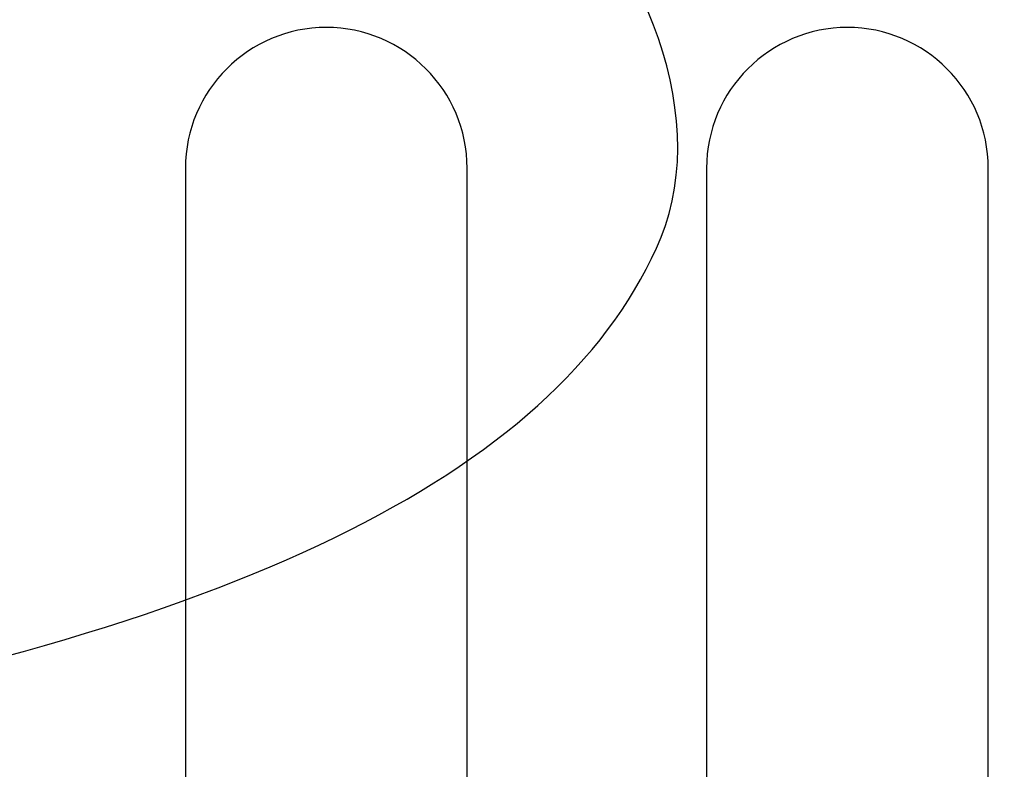
# Model space of a CAD drawing. Units: millimetres. Extents: x 0 to 291, y 0 to 204.
# Drawn here: x 242 to 251, y 144 to 151 of the extents above; entities that cross this region are included whole.
import ezdxf
from ezdxf.enums import TextEntityAlignment as Align

# ---------------------------------------------------------------- set-up
doc = ezdxf.new("R2010")
doc.units = ezdxf.units.MM
doc.layers.add('D-3AR', color=7, linetype='Continuous')
doc.layers.add('Predeterminado', color=7, linetype='Continuous')
doc.styles.add('SEACAD_Arial', font='arial.ttf')
doc.dimstyles.new('ISO', dxfattribs={"dimtxt": 3.125, "dimasz": 3.125, "dimexe": 1.5625, "dimexo": 0, "dimgap": 0.78125, "dimtad": 0, "dimdec": 0, "dimlfac": 8.333333, "dimtxsty": 'SEACAD_Arial', "dimblk1": '_SE_FILLED', "dimblk2": '_SE_FILLED', "dimsah": 1, "dimcen": 1.5625, "dimadec": 1, "dimazin": 0, "dimtfac": 0.5, "dimtmove": 0, "dimatfit": 3, "dimfxl": 1, "dimarcsym": 0})

# ---------------------------------------------------------------- blocks, each defined once
blk = doc.blocks.new('SE3')
at = {"layer": 'D-3AR', "color": 7, "linetype": 'Continuous'}
for p, q in [((243.5945, 149.9005), (243.5945, 140.4205)), ((246.2345, 140.4205), (246.2345, 149.9005)), ((248.4792, 149.9005), (248.4792, 140.4205)), ((251.1192, 140.4205), (251.1192, 149.9005))]:
    blk.add_line(p, q, dxfattribs=at)
for centre in [(244.9145, 149.9005), (249.7992, 149.9005)]:
    blk.add_arc(centre, 1.32, 0, 180, dxfattribs=at)
blk = doc.blocks.new('DMBLK25')
at = {"layer": 'Predeterminado', "linetype": 'Continuous'}
for points in [[(273.1895, 163.7555), (272.6687, 166.8805), (272.1479, 163.7555)], [(273.1895, 140.3655), (272.1479, 140.3655), (272.6687, 137.2405)]]:
    blk.add_hatch(color=7, dxfattribs=at).paths.add_polyline_path(points)
at = {"layer": 'Predeterminado', "color": 7, "linetype": 'Continuous'}
for p, q in [((260.0541, 166.8805), (274.2312, 166.8805)), ((272.6687, 166.8805), (272.6687, 156.8227)), ((272.6687, 147.2983), (272.6687, 137.2405)), ((262.0941, 137.2405), (274.2312, 137.2405))]:
    blk.add_line(p, q, dxfattribs=at)
at = {"layer": 'Predeterminado', "color": 7, "linetype": 'Continuous', "style": 'SEACAD_Arial'}
blk.add_text('247', height=3.125, rotation=90, dxfattribs=at).set_placement((271.1062, 148.392), align=Align.TOP_LEFT)
blk = doc.blocks.new('_SE_FILLED')
at = {"color": 0}
blk.add_line((0, 0), (-1, 0), dxfattribs=at)
blk.add_solid([(0, 0), (-1, -0.1665), (-1, 0.1665), (0, 0)], dxfattribs=at)

msp = doc.modelspace()

# ---------------------------------------------------------------- linework, layer by layer
at = {"color": 7, "linetype": 'Continuous'}
for points in [[(248.0522, 149.2534), (248.5356, 150.4163), (247.8484, 152.1957), (246.6609, 152.856)], [(238.9839, 144.6847), (244.1816, 145.6051), (247.1593, 147.1053), (248.0522, 149.2534)]]:
    msp.add_open_spline(points, degree=3, dxfattribs=at)

# ---------------------------------------------------------------- block references
at = {"layer": 'Predeterminado'}
msp.add_blockref('SE3', (0, 0), dxfattribs=at)

# ---------------------------------------------------------------- dimensions: what is measured, and where the dimension line sits
at = {"layer": 'Predeterminado', "color": 7, "linetype": 'Continuous'}
dim = msp.add_linear_dim(base=(272.6687, 137.2405), p1=(176.0431, 166.8805), p2=(174.0031, 137.2405), angle=90, text='\\A1;<>', dimstyle='ISO', override={"dimdec": 2}, dxfattribs=at)
dim.commit()
dim.dimension.update_dxf_attribs({"geometry": 'DMBLK25', "text_midpoint": (272.6687, 152.0605), "dimtype": 160})

doc.saveas('drawing.dxf')
